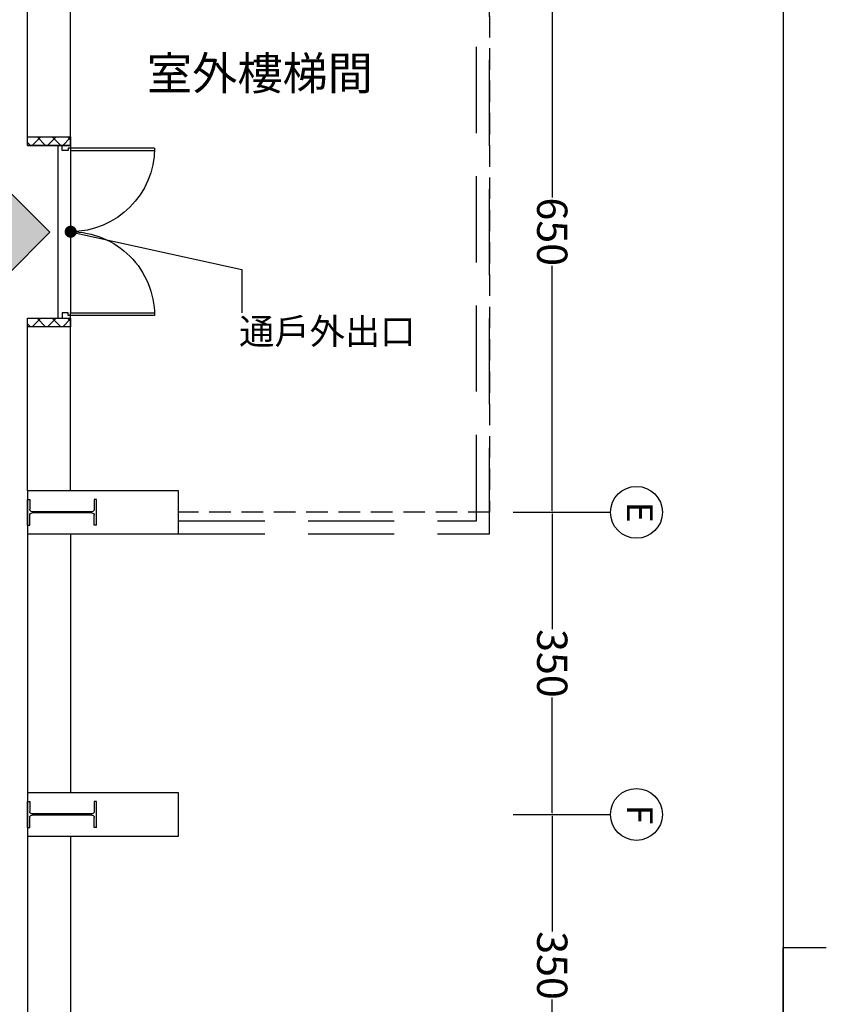
# Model space of a CAD drawing. Extents: x -36543 to 108435, y -26281 to 70164.
# Drawn here: x 25061 to 25997, y -8241 to -7098 of the extents above; entities that cross this region are included whole.
import ezdxf
from ezdxf import colors
from ezdxf.entities.mleader import LeaderData, LeaderLine
from ezdxf.enums import TextEntityAlignment as Align
from ezdxf.math import Vec2, Vec3

# ---------------------------------------------------------------- set-up
doc = ezdxf.new("R2010")
doc.units = 0
doc.header["$LTSCALE"] = 100
doc.header["$MEASUREMENT"] = 0
doc.header["$PDMODE"] = 3
doc.linetypes.add('DASHED2', pattern=[0.375, 0.25, -0.125])
doc.linetypes.add('DASHEDX2', pattern=[1.5, 1, -0.5])
doc.layers.get('0').update_dxf_attribs({"linetype": 'CONTINUOUS'})
doc.layers.get('DEFPOINTS').update_dxf_attribs({"linetype": 'CONTINUOUS'})
for name, color, linetype in [('0-COLUMN', 1, 'CONTINUOUS'), ('0-GREEN', 5, 'CONTINUOUS'), ('0-圖框', 4, 'CONTINUOUS'), ('00', 7, 'CONTINUOUS'), ('1x', 255, 'CONTINUOUS'), ('3', 3, 'CONTINUOUS'), ('COL', 2, 'CONTINUOUS'), ('DE-DOOR', 4, 'CONTINUOUS'), ('DIM', 9, 'CONTINUOUS'), ('DOOR', 5, 'CONTINUOUS'), ('N-觀眾席裝修', 7, 'CONTINUOUS'), ('TEXT', 7, 'CONTINUOUS'), ('wall', 253, 'CONTINUOUS')]:
    doc.layers.add(name, color=color, linetype=linetype)
doc.styles.add('AEH', font='QTXT', dxfattribs={"bigfont": 'AE.SHX'})
doc.styles.get("Standard").update_dxf_attribs({"font": 'TXT', "width": 0.75})
doc.styles.add('圖框字', font='kaiu.ttf')
doc.dimstyles.new('STANDARD$0', dxfattribs={"dimtxt": 70, "dimasz": 30, "dimexe": 2, "dimexo": 2, "dimgap": 2, "dimtad": 1, "dimdec": 0, "dimrnd": 0.5, "dimdsep": 46, "dimtxsty": 'Standard', "dimblk1": 'OBLIQUE', "dimblk2": 'OBLIQUE', "dimsah": 1, "dimcen": 0.1, "dimdle": 2, "dimadec": 0, "dimazin": 0, "dimtfac": 1, "dimtdec": 0, "dimtix": 1, "dimtmove": 0, "dimatfit": 3, "dimldrblk": 'OBLIQUE', "dimfxl": 0, "dimtolj": 1, "dimtzin": 0, "dimarcsym": 0})

# ---------------------------------------------------------------- blocks, each defined once
blk = doc.blocks.new('$XSSH-H800X300X14X26')
at = {"color": 0}
for p, q in [((-150, 400), (150, 400)), ((-150, 400), (-150, 374)), ((-150, 374), (-35, 374)), ((-7, 346), (-7, -346)), ((7, 346), (7, -346)), ((150, 374), (35, 374)), ((150, 400), (150, 374)), ((-150, -374), (-35, -374)), ((-150, -400), (-150, -374)), ((-150, -400), (150, -400)), ((150, -374), (35, -374)), ((150, -400), (150, -374))]:
    blk.add_line(p, q, dxfattribs=at)
for centre, start, end in [((-35, 346), 0, 90), ((35, 346), 90, 180), ((-35, -346), 270, 0), ((35, -346), 180, 270)]:
    blk.add_arc(centre, 28, start, end, dxfattribs=at)
blk = doc.blocks.new('*U649')
at = {"layer": 'DE-DOOR', "linetype": 'ByBlock'}
for points in [[(-100, -7.5), (-97, -7.5), (-97, -4.5), (-94, -4.5), (-94, 2.5), (-100, 2.5)], [(100, -7.5), (97, -7.5), (97, -4.5), (94, -4.5), (94, 2.5), (100, 2.5)]]:
    blk.add_lwpolyline(points, close=True, dxfattribs=at)
at = {"layer": 'DOOR', "linetype": 'ByBlock'}
for p, q in [((-100, 7.5), (100, 7.5)), ((-97, -104.5), (-97, -7.5)), ((-97, -7.5), (-94, -7.5)), ((-94, -7.5), (94, -7.5)), ((-94, -7.5), (-94, -104.5)), ((97, -7.5), (94, -7.5)), ((94, -7.5), (94, -104.5)), ((97, -104.5), (97, -7.5))]:
    blk.add_line(p, q, dxfattribs=at)
for centre, start, end in [((-97, -7.5), 270, 0), ((97, -7.5), 180, 270)]:
    blk.add_arc(centre, 97, start, end, dxfattribs=at)
at = {"layer": 'wall', "linetype": 'ByBlock'}
for p, q in [((-100, 7.5), (-100, -7.5)), ((100, 7.5), (100, -7.5))]:
    blk.add_line(p, q, dxfattribs=at)
blk = doc.blocks.new('_Dot')
at = {"color": 0, "linetype": 'ByBlock', "lineweight": -2}
blk.add_line((-0.5, 0), (-1, 0), dxfattribs=at)
at = {"color": 0, "linetype": 'ByBlock', "const_width": 0.5}
blk.add_lwpolyline([(-0.25, 0, 1), (0.25, 0, 1)], format="xyb", close=True, dxfattribs=at)
blk = doc.blocks.new('*D711')
at = {"layer": 'DEFPOINTS', "color": 0}
for p in [(158582.7, 10954.8), (157932.7, 10909.1), (158582.7, 10909.1)]:
    blk.add_point(p, dxfattribs=at)
at = {"layer": 'DIM', "color": 0, "lineweight": -2}
for p, q in [((157932.7, 10909.7), (157932.7, 10956.6)), ((157934.5, 10954.8), (158218.1, 10954.8)), ((158580.9, 10954.8), (158297.3, 10954.8)), ((158582.7, 10909.7), (158582.7, 10956.6))]:
    blk.add_line(p, q, dxfattribs=at)
at = {"layer": 'DIM', "color": 0}
for points in [[(157934.5, 10955.1), (157934.5, 10954.5), (157932.7, 10954.8)], [(158580.9, 10954.5), (158580.9, 10955.1), (158582.7, 10954.8)]]:
    blk.add_solid(points, dxfattribs=at)
at = {"layer": 'DIM', "color": 0, "ltscale": 360, "insert": (158257.7, 10954.8), "char_height": 35, "attachment_point": 5}
blk.add_mtext('\\A1;\\A1;650', dxfattribs=at)
blk = doc.blocks.new('_Oblique')
at = {"color": 0, "linetype": 'ByBlock', "lineweight": -2}
blk.add_line((-0.5, -0.5), (0.5, 0.5), dxfattribs=at)
blk = doc.blocks.new('*D712')
at = {"layer": 'DEFPOINTS', "color": 0}
for p in [(158932.7, 10954.8), (158582.7, 10909.1), (158932.7, 10909.1)]:
    blk.add_point(p, dxfattribs=at)
at = {"layer": 'DIM', "color": 0, "lineweight": -2}
for p, q in [((158582.7, 10909.7), (158582.7, 10956.6)), ((158584.5, 10954.8), (158718.2, 10954.8)), ((158930.9, 10954.8), (158797.2, 10954.8)), ((158932.7, 10909.7), (158932.7, 10956.6))]:
    blk.add_line(p, q, dxfattribs=at)
at = {"layer": 'DIM', "color": 0}
for points in [[(158584.5, 10955.1), (158584.5, 10954.5), (158582.7, 10954.8)], [(158930.9, 10954.5), (158930.9, 10955.1), (158932.7, 10954.8)]]:
    blk.add_solid(points, dxfattribs=at)
at = {"layer": 'DIM', "color": 0, "ltscale": 360, "insert": (158757.7, 10954.8), "char_height": 35, "attachment_point": 5}
blk.add_mtext('\\A1;\\A1;350', dxfattribs=at)
blk = doc.blocks.new('*D713')
at = {"layer": 'DEFPOINTS', "color": 0}
for p in [(159282.7, 10954.8), (158932.7, 10909.1), (159282.7, 10884.8)]:
    blk.add_point(p, dxfattribs=at)
at = {"layer": 'DIM', "color": 0, "lineweight": -2}
for p, q in [((158932.7, 10909.7), (158932.7, 10956.6)), ((158934.5, 10954.8), (159068.2, 10954.8)), ((159280.9, 10954.8), (159147.2, 10954.8)), ((159282.7, 10885.5), (159282.7, 10956.6))]:
    blk.add_line(p, q, dxfattribs=at)
at = {"layer": 'DIM', "color": 0}
for points in [[(158934.5, 10955.1), (158934.5, 10954.5), (158932.7, 10954.8)], [(159280.9, 10954.5), (159280.9, 10955.1), (159282.7, 10954.8)]]:
    blk.add_solid(points, dxfattribs=at)
at = {"layer": 'DIM', "color": 0, "ltscale": 360, "insert": (159107.7, 10954.8), "char_height": 35, "attachment_point": 5}
blk.add_mtext('\\A1;\\A1;350', dxfattribs=at)
blk = doc.blocks.new('A$C698f7b49')
at = {"color": 7}
for p, q in [((3200, 4505), (3200, 4555)), ((50, 4505), (6350, 4505)), ((6350, 4505), (3200, 4505))]:
    blk.add_line(p, q, dxfattribs=at)
blk = doc.blocks.new('A$Cc36a0cde')
at = {"layer": 'DIM'}
for p, q in [((2115, 70), (2115, 137.5)), ((2465, 70), (2465, 137.5))]:
    blk.add_line(p, q, dxfattribs=at)
for centre in [(2115, 167.5), (2465, 167.5)]:
    blk.add_circle(centre, 30, dxfattribs=at)
at = {"layer": 'DIM', "style": 'AEH'}
for s, p in [('E', (2115, 167.5)), ('F', (2465, 167.5))]:
    blk.add_text(s, height=30, dxfattribs=at).set_placement(p, align=Align.MIDDLE)
at = {"layer": 'DIM'}
for base, p1, p2, text, picture, middle in [((2115, 70), (1465, 24.3), (2115, 24.3), '\\A1;650', '*D711', (1790, 70)), ((2465, 70), (2115, 24.3), (2465, 24.3), '\\A1;350', '*D712', (2290, 70)), ((2815, 70), (2465, 24.3), (2815, 0), '\\A1;350', '*D713', (2640, 70))]:
    dim = blk.add_linear_dim(base=base, p1=p1, p2=p2, text=text, dimstyle='STANDARD$0', override={"dimscale": 10, "dimtxt": 3.5, "dimtxsty": 'Standard'}, dxfattribs=at)
    dim.commit()
    dim.dimension.update_dxf_attribs({"geometry": picture, "text_midpoint": middle, "insert": (-156467.7, -10884.8)})

msp = doc.modelspace()

# ---------------------------------------------------------------- hatches: boundary and pattern name
at = {"layer": '3'}
h = msp.add_hatch(color=1, dxfattribs=at)
h.dxf.hatch_style = 1
h.paths.add_polyline_path([(24996.365, -7325.104), (24996.365, -7365.104), (25046.365, -7365.104), (25046.365, -7395.104), (25096.365, -7345.104), (25046.365, -7295.104), (25046.365, -7325.104)])
h.paths.add_polyline_path([(24726.383, -7323.943), (25045.734, -7323.943), (25045.734, -7256.94), (24726.383, -7256.94)], flags=9)
at = {"layer": 'N-觀眾席裝修'}
h = msp.add_hatch(dxfattribs=at)
h.set_pattern_fill('ANSI37', color=256, scale=100.148368, angle=270)
h.set_pattern_definition([(315, (-102092.262, -12538.882), (8.851948, 8.851948), []), (45, (-102092.262, -12538.882), (-8.851948, 8.851948), [])])
h.paths.add_polyline_path([(25120.476, -7234.317), (25120.476, -7244.332), (25070.401, -7244.332), (25070.401, -7234.317)])
h = msp.add_hatch(dxfattribs=at)
h.set_pattern_fill('ANSI37', color=256, scale=100.148368, angle=270)
h.set_pattern_definition([(315, (-102092.262, -12749.194), (8.851948, 8.851948), []), (45, (-102092.262, -12749.194), (-8.851948, 8.851948), [])])
h.paths.add_polyline_path([(25120.476, -7444.629), (25070.401, -7444.629), (25070.401, -7454.644), (25120.476, -7454.644)])

# ---------------------------------------------------------------- linework, layer by layer
at = {"color": 42, "linetype": 'DASHED2'}
for p, q in [((25606.195, -7018.999), (25606.195, -7669.963)), ((25606.195, -7669.963), (25245.661, -7669.963))]:
    msp.add_line(p, q, dxfattribs=at)
at = {"color": 42, "linetype": 'ByBlock'}
for p, q in [((25070.401, -7244.332), (25070.401, -7044.036)), ((25120.476, -7244.332), (25120.476, -7044.036)), ((25070.401, -7244.332), (25120.476, -7244.332)), ((25105.453, -7244.332), (25120.476, -7244.332)), ((25070.401, -7644.926), (25070.401, -7444.629)), ((25070.401, -7444.629), (25120.476, -7444.629)), ((25105.453, -7444.629), (25120.476, -7444.629)), ((25120.476, -7644.926), (25120.476, -7444.629)), ((25070.401, -7695), (25070.401, -7995.445)), ((25120.476, -7695), (25120.476, -7995.445)), ((25070.401, -8045.519), (25070.401, -8345.964)), ((25120.476, -8045.519), (25120.476, -8345.964))]:
    msp.add_line(p, q, dxfattribs=at)
for points in [[(25245.661, -7695), (25245.661, -7644.926), (25070.401, -7644.926), (25070.401, -7695)], [(25245.661, -8045.519), (25245.661, -7995.445), (25070.401, -7995.445), (25070.401, -8045.519)]]:
    msp.add_lwpolyline(points, close=True, dxfattribs=at)
at = {"layer": '0-GREEN', "color": 42, "linetype": 'DASHEDX2'}
for p, q in [((25606.195, -7695), (25606.195, -6503.234)), ((25591.173, -7679.978), (25591.173, -6518.257)), ((25245.661, -7679.978), (25591.173, -7679.978)), ((25245.661, -7695), (25606.195, -7695))]:
    msp.add_line(p, q, dxfattribs=at)
at = {"layer": '3', "color": 7}
msp.add_lwpolyline([(25046.365, -7395.104), (25046.365, -7365.104), (24996.365, -7365.104), (24996.365, -7325.104), (25046.365, -7325.104), (25046.365, -7325.104), (25046.365, -7295.104), (25046.365, -7295.104), (25096.365, -7345.104), (25046.365, -7395.104), (25096.365, -7345.104), (25096.365, -7345.104)], dxfattribs=at)
at = {"layer": 'COL', "color": 42, "linetype": 'DASHEDX2'}
msp.add_lwpolyline([(25245.661, -7695), (25245.661, -7644.926), (25070.401, -7644.926), (25070.401, -7695)], close=True, dxfattribs=at)
at = {"layer": 'N-觀眾席裝修', "color": 3}
for points in [[(25120.476, -7234.317), (25120.476, -7244.332), (25070.401, -7244.332), (25070.401, -7234.317)], [(25120.476, -7444.629), (25120.476, -7454.644), (25070.401, -7454.644), (25070.401, -7444.629)]]:
    msp.add_lwpolyline(points, close=True, dxfattribs=at)

# ---------------------------------------------------------------- block references
at = {"color": 42, "linetype": 'ByBlock', "xscale": -0.1001483679505427, "yscale": 0.1001483679523644, "zscale": 0.1001483679505427, "rotation": 270.0000000218861}
for p in [(25110.461, -7669.963), (25110.461, -8020.482)]:
    msp.add_blockref('$XSSH-H800X300X14X26', p, dxfattribs=at)
at = {"layer": '0-COLUMN', "color": 42, "linetype": 'DASHEDX2', "xscale": 0.1001483679505427, "yscale": -0.1001483679523644, "zscale": 0.1001483679505427, "rotation": 90.00000002188597}
msp.add_blockref('$XSSH-H800X300X14X26', (25110.461, -7669.963), dxfattribs=at)
at = {"layer": '0-圖框', "color": 1, "rotation": 270}
msp.add_blockref('A$C698f7b49', (21441.59, -4974.881), dxfattribs=at)
at = {"layer": '3', "xscale": 1.00148367952, "yscale": 1.00148367952, "zscale": 1.00148367952, "rotation": 270}
msp.add_blockref('A$Cc36a0cde', (25608.738, -5551.824, 0), dxfattribs=at)
at = {"layer": 'DOOR', "color": 42, "linetype": 'Continuous', "xscale": -1.00148367952, "yscale": 1.00148367952, "zscale": 1.00148367952, "rotation": 90.00000002167691}
msp.add_blockref('*U649', (25112.964, -7344.481), dxfattribs=at)

# ---------------------------------------------------------------- texts
at = {"layer": '1x', "color": 7, "style": '圖框字'}
msp.add_text('室外樓梯間', height=38.4185, dxfattribs=at).set_placement((25208.898, -7191.849), align=Align.BOTTOM_LEFT)
at = {"layer": 'TEXT', "style": '圖框字'}
msp.add_text('通戶外出口', height=30, dxfattribs=at).set_placement((25315.7, -7475.108))

# ---------------------------------------------------------------- leaders
at = {"layer": '00', "color": 7, "ltscale": 12}
ml = msp.add_multileader_mtext('Standard', dxfattribs=at)
ml.set_content(' ', color=7)
ml.set_leader_properties()
ml.set_arrow_properties(name='DOT')
ml.build(insert=Vec2(0, 0))
ml.multileader.update_dxf_attribs({"dogleg_length": 0.144, "arrow_head_size": 14.021, "scale": 10})
ctx = ml.context
ctx.base_point, ctx.scale, ctx.char_height, ctx.arrow_head_size, ctx.landing_gap_size, ctx.plane_origin, ctx.plane_x_axis, ctx.plane_y_axis = Vec3(25318.791, -7438.391), 10, 0.0721, 14.021, 0.361, Vec3(25190.543, -7280.548), Vec3(0, -1), Vec3(1, 0)
notes = []
notes.append((ctx, [(0, (1, 1, 0), (25318.791, -7436.949), (0, -1), 1.442, [(0, [(25120.476, -7344.481), (25318.791, -7388.346)], 0, [])])]))
ctx.mtext.insert, ctx.mtext.text_direction, ctx.mtext.rotation, ctx.mtext.flow_direction = Vec3(25318.828, -7438.752), Vec3(0, -1), 4.71238898, 5
for ctx, leaders in notes:
    for number, flags, end, landing, length, lines in leaders:
        leader = LeaderData()
        leader.index, (leader.has_last_leader_line, leader.has_dogleg_vector, leader.attachment_direction) = number, flags
        leader.last_leader_point, leader.dogleg_vector, leader.dogleg_length = Vec3(end), Vec3(landing), length
        for number, points, colour, breaks in lines:
            line = LeaderLine()
            line.index, line.vertices, line.color, line.breaks = number, Vec3.list(points), colors.encode_raw_color(colour), breaks
            leader.lines.append(line)
        ctx.leaders.append(leader)

doc.saveas('drawing.dxf')
